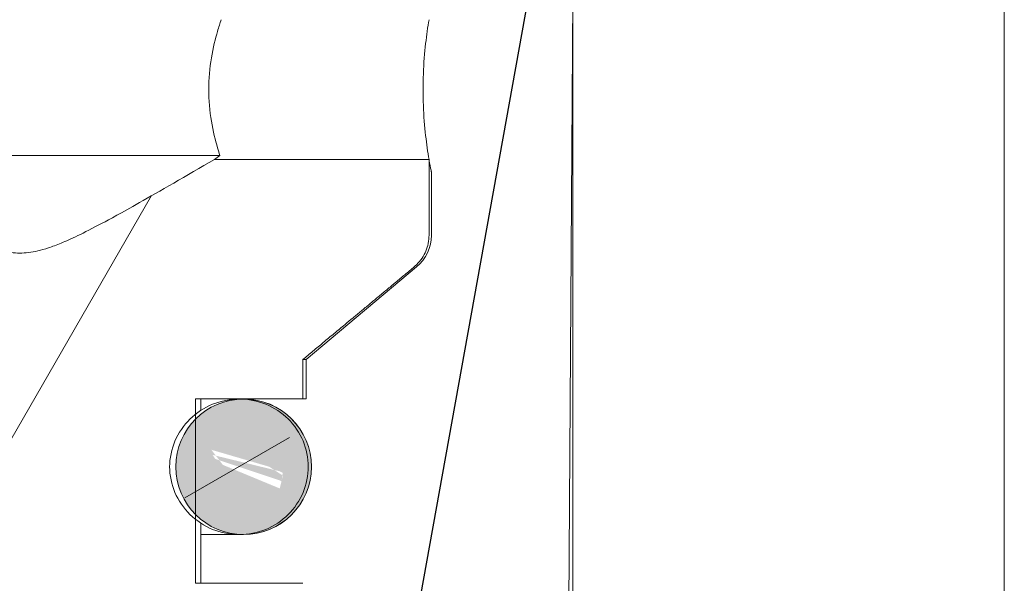
# Model space of a CAD drawing. Units: inches. Extents: x -639 to 622, y -2683 to -1715.
# Drawn here: x -84 to -83, y -2305 to -2305 of the extents above; entities that cross this region are included whole.
import ezdxf
from ezdxf import colors
from ezdxf.entities.mleader import LeaderData, LeaderLine
from ezdxf.math import Vec2, Vec3

# ---------------------------------------------------------------- set-up
doc = ezdxf.new("R2010")
doc.units = ezdxf.units.IN
doc.header["$MEASUREMENT"] = 0
doc.layers.add('Hatch (ANSI)', color=7, linetype='Continuous', lineweight=18)
doc.layers.add('Visible (ANSI)', color=7, linetype='Continuous', lineweight=0)

# ---------------------------------------------------------------- blocks, each defined once
blk = doc.blocks.new('#24 Assembled_Sheet_J')
at = {"layer": 'Hatch (ANSI)', "linetype": 'Continuous'}
for p, q in [((-0.11312, -0.19593), (0.10015, 0.17348)), ((0.12547, -0.05608), (0.20473, -0.01032))]:
    blk.add_line(p, q, dxfattribs=at)
at = {"layer": 'Visible (ANSI)'}
for p, q in [((0.74737, -2.65897), (0.74755, 1.09103)), ((0.42005, 0.34105), (0.42001, -0.40895)), ((0.15195, 0.20406), (-0.15193, 0.20407)), ((0.31076, 0.20099), (0.14776, 0.20099)), ((0.31076, 0.14334), (0.31076, 0.20099)), ((0.31251, 0.14334), (0.31251, 0.19155)), ((0.2175, 0.04906), (0.30134, 0.1194)), ((0.21498, 0.01906), (0.21498, 0.04906)), ((0.2175, 0.04906), (0.21498, 0.04906)), ((0.2175, 0.01906), (0.2175, 0.04906)), ((0.13347, -0.12094), (0.13348, 0.01906)), ((0.13348, 0.01906), (0.21498, 0.01906)), ((0.1375, 0.01039), (0.1375, 0.01906)), ((0.2175, 0.01906), (0.21498, 0.01906)), ((0.13749, -0.12094), (0.1375, -0.07527)), ((0.1375, -0.08394), (0.16676, -0.08394)), ((0.16676, -0.08394), (0.17, -0.08394)), ((0.21497, -0.12094), (0.13347, -0.12094))]:
    blk.add_line(p, q, dxfattribs=at)
at = {"layer": 'Visible (ANSI)', "extrusion": (0, 0, -1)}
for centre, radius, start, end in [((-0.28126, 0.14334), 0.03125, 180.0028, 230.0028), ((-0.17, -0.03244), 0.0515, 90.0028, 270.0028)]:
    blk.add_arc(centre, radius, start, end, dxfattribs=at)
at = {"layer": 'Visible (ANSI)'}
for points, knots in [([(0.15195, 0.20406), (0.15136, 0.20587), (0.15074, 0.20782), (0.14852, 0.21537), (0.14676, 0.22234), (0.14422, 0.2377), (0.14349, 0.24611), (0.14349, 0.26201), (0.14422, 0.27042), (0.14676, 0.28578), (0.14852, 0.29275), (0.15111, 0.30152), (0.15209, 0.30453), (0.15299, 0.30711)], [-0.6279469, -0.6279469, -0.6279469, -0.6279469, -0.6054514, -0.6054514, -0.544882, -0.544882, -0.4843125, -0.4843125, -0.423743, -0.423743, -0.3631735, -0.3631735, -0.3272693, -0.3272693, -0.3272693, -0.3272693]), ([(0.31076, 0.3071), (0.31032, 0.30453), (0.30984, 0.30151), (0.30858, 0.29271), (0.30774, 0.28569), (0.30653, 0.2703), (0.3062, 0.26192), (0.3062, 0.24618), (0.30653, 0.2378), (0.30773, 0.22241), (0.30858, 0.21539), (0.30984, 0.20659), (0.31032, 0.20358), (0.31076, 0.201)], [0.3244424, 0.3244424, 0.3244424, 0.3244424, 0.3598365, 0.3598365, 0.4198115, 0.4198115, 0.4797865, 0.4797865, 0.5397615, 0.5397615, 0.5997365, 0.5997365, 0.6351307, 0.6351307, 0.6351307, 0.6351307]), ([(0.31251, 0.19155), (0.31251, 0.19155), (0.31218, 0.19313), (0.31135, 0.19763), (0.31107, 0.1992), (0.31076, 0.20099)], [0.7196798, 0.7196798, 0.7196798, 0.7196798, 0.77965143, 0.77965143, 0.80422889, 0.80422889, 0.80422889, 0.80422889]), ([(0.29953, 0.1194), (0.30026, 0.12001), (0.30094, 0.12064), (0.30431, 0.12399), (0.30689, 0.12784), (0.30985, 0.13496), (0.31076, 0.13949), (0.31076, 0.14334)], [-0.06555519, -0.06555519, -0.06555519, -0.06555519, -0.05874758, -0.05874758, -0.02933155, -0.02933155, 0, 0, 0, 0]), ([(0.21902, -0.03244), (0.21902, -0.02612), (0.21753, -0.01867), (0.21265, -0.00695), (0.20838, -0.00062), (0.19931, 0.00839), (0.19288, 0.01265), (0.18092, 0.01756), (0.17327, 0.01906), (0.16022, 0.01906), (0.15252, 0.01755), (0.14043, 0.01262), (0.13389, 0.00834), (0.12465, -0.00071), (0.12029, -0.00706), (0.11533, -0.01876), (0.11381, -0.02615), (0.1138, -0.03873), (0.11532, -0.04612), (0.12028, -0.05782), (0.12465, -0.06416), (0.13389, -0.07322), (0.14043, -0.0775), (0.15252, -0.08243), (0.16022, -0.08394), (0.17326, -0.08394), (0.18092, -0.08244), (0.19287, -0.07753), (0.1993, -0.07328), (0.20838, -0.06427), (0.21265, -0.05794), (0.21753, -0.04622), (0.21902, -0.03877), (0.21902, -0.03244)], [0, 0, 0, 0, 0.0482239, 0.0482239, 0.0967264, 0.0967264, 0.1456709, 0.1456709, 0.1952171, 0.1952171, 0.2450465, 0.2450465, 0.294705, 0.294705, 0.3436047, 0.3436047, 0.3915276, 0.3915276, 0.4394504, 0.4394504, 0.4883502, 0.4883502, 0.5380087, 0.5380087, 0.5878381, 0.5878381, 0.6373842, 0.6373842, 0.6863287, 0.6863287, 0.7348313, 0.7348313, 0.7830552, 0.7830552, 0.7830552, 0.7830552])]:
    blk.add_open_spline(points, degree=3, knots=knots, dxfattribs=at)
blk.add_open_spline([(0.14776, 0.20099), (0.14907, 0.20197), (0.15047, 0.20299), (0.15195, 0.20406)], degree=3, dxfattribs=at)
for points, weights in [([(0.14776, 0.20099), (0.00001, 0.11436), (-0.14774, 0.20101)], [1.02813933129, 4.71416980341, 1.02813933127]), ([(0.21498, 0.04906), (0.25042, 0.07845), (0.29953, 0.1194)], [1, 1.01354642607, 1])]:
    blk.add_rational_spline(points, weights, degree=2, dxfattribs=at)

msp = doc.modelspace()

# ---------------------------------------------------------------- hatches: boundary and pattern name
at = {"layer": 'Visible (ANSI)'}
h = msp.add_hatch(color=256, dxfattribs=at)
h.dxf.hatch_style = 1
edge = h.paths.add_edge_path()
edge.add_spline(control_points=[(-84.05596, -2305.10876), (-84.05549, -2305.10723), (-84.05497, -2305.10574), (-84.0544, -2305.10435)], knot_values=[0.339137, 0.339137, 0.339137, 0.339137, 0.350598, 0.350598, 0.350598, 0.350598], degree=3, periodic=0)
edge.add_arc((-84.0068, -2305.12402), 0.05147, -10.18059, 162.74547, ccw=False)
edge.add_line((-83.95614, -2305.13312), (-83.95609, -2305.133))
edge.add_arc((-84.0068, -2305.12402), 0.0515, 349.96332, 449.9972)
edge.add_arc((-84.00683, -2305.12399), 0.05147, 89.96229, 404.94784)
edge.add_spline(control_points=[(-83.97389, -2305.08445), (-83.97264, -2305.08547), (-83.97146, -2305.08653), (-83.96931, -2305.08868), (-83.96825, -2305.08986), (-83.96723, -2305.09111)], knot_values=[0.085285, 0.085285, 0.085285, 0.085285, 0.096862, 0.096862, 0.10844, 0.10844, 0.10844, 0.10844], degree=3, periodic=0)
edge.add_arc((-84.0068, -2305.12402), 0.05147, -67.50285, 46.38285, ccw=False)
edge.add_spline(control_points=[(-83.98284, -2305.16957), (-83.98426, -2305.17034), (-83.98569, -2305.17102), (-83.9885, -2305.17218), (-83.99, -2305.17271), (-83.99155, -2305.17318)], knot_values=[0.618027, 0.618027, 0.618027, 0.618027, 0.629605, 0.629605, 0.641183, 0.641183, 0.641183, 0.641183], degree=3, periodic=0)
edge.add_arc((-84.0068, -2305.12402), 0.05147, 140.2371, 293.88281, ccw=False)
edge.add_spline(control_points=[(-84.04637, -2305.09111), (-84.04536, -2305.08987), (-84.04431, -2305.0887), (-84.04324, -2305.08763)], knot_values=[0.290686, 0.290686, 0.290686, 0.290686, 0.302166, 0.302166, 0.302166, 0.302166], degree=3, periodic=0)
edge.add_arc((-84.0068, -2305.12402), 0.05147, -21.11721, 140.24486, ccw=False)
edge.add_spline(control_points=[(-83.95765, -2305.13928), (-83.95811, -2305.14083), (-83.95864, -2305.14233), (-83.9598, -2305.14513), (-83.96049, -2305.14656), (-83.96126, -2305.14799)], knot_values=[0.71489, 0.71489, 0.71489, 0.71489, 0.726468, 0.726468, 0.738045, 0.738045, 0.738045, 0.738045], degree=3, periodic=0)
edge.add_arc((-84.0068, -2305.12402), 0.05147, 162.73815, 340.20057, ccw=False)

# ---------------------------------------------------------------- linework, layer by layer
for p, q in [((-83.42943, -2307.75055), (-83.42925, -2304.00055)), ((-83.75675, -2304.75053), (-83.76182, -2305.50053)), ((-83.75675, -2304.75053), (-83.75679, -2305.50053))]:
    msp.add_line(p, q, dxfattribs=at)
msp.add_circle((-84.0068, -2305.12402), 0.05147, dxfattribs=at)

# ---------------------------------------------------------------- block references
msp.add_blockref('#24 Assembled_Sheet_J', (-84.1768, -2305.09158), dxfattribs=at)

# ---------------------------------------------------------------- leaders
ml = msp.add_multileader_mtext('Standard', dxfattribs=at)
ml.set_content('', color=256)
ml.set_leader_properties()
ml.build(insert=Vec2(0, 0))
ml.multileader.update_dxf_attribs({"text_right_attachment_type": 6, "dogleg_length": 0.36, "arrow_head_size": 0.18})
ctx = ml.context
ctx.base_point, ctx.char_height, ctx.arrow_head_size, ctx.landing_gap_size, ctx.plane_origin, ctx.plane_x_axis, ctx.plane_y_axis = Vec3(-83.81592, -2305.41618), 0.18, 0.18, 0.09, Vec3(-83.93057, -2304.37316), Vec3(0.176751, 0.984256), Vec3(-0.984256, 0.176751)
ctx.right_attachment, ctx.text_align_type = 6, 2
notes = []
notes.append((ctx, [(0, (1, 1, 0), (-83.78781, -2304.75049), (-0.176751, -0.984256), 0.48018, [(0, [(-83.78942, -2304.22642)], 0, [])])]))
ctx.mtext.insert, ctx.mtext.text_direction, ctx.mtext.rotation, ctx.mtext.alignment, ctx.mtext.flow_direction = Vec3(-83.71142, -2305.34351), Vec3(-0.176751, -0.984256), 4.534704, 3, 5
for ctx, leaders in notes:
    for number, flags, end, landing, length, lines in leaders:
        leader = LeaderData()
        leader.index, (leader.has_last_leader_line, leader.has_dogleg_vector, leader.attachment_direction) = number, flags
        leader.last_leader_point, leader.dogleg_vector, leader.dogleg_length = Vec3(end), Vec3(landing), length
        for number, points, colour, breaks in lines:
            line = LeaderLine()
            line.index, line.vertices, line.color, line.breaks = number, Vec3.list(points), colors.encode_raw_color(colour), breaks
            leader.lines.append(line)
        ctx.leaders.append(leader)

doc.saveas('drawing.dxf')
